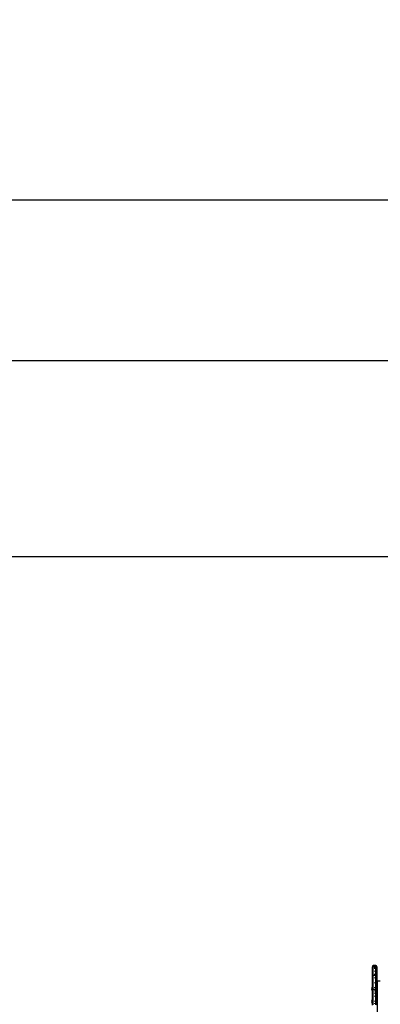
# Model space of a CAD drawing. Units: millimetres. Extents: x 1 to 988, y 0 to 767.
# Drawn here: x 267 to 330, y 285 to 456 of the extents above; entities that cross this region are included whole.
import ezdxf

# ---------------------------------------------------------------- set-up
doc = ezdxf.new("R2010")
doc.units = ezdxf.units.MM
doc.header["$PDSIZE"] = -1
doc.linetypes.add('PHANTOM', pattern=[0.0127, 0.00635, -0.00127, 0.00127, -0.00127, 0.00127, -0.00127])
doc.layers.add('DIM_IMP_BORDURE', color=7, linetype='Continuous')
doc.layers.add('VUE NUAGE', color=7, linetype='Continuous')
doc.styles.add('DIM', font='romans.shx')
doc.dimstyles.new('Implantation (Pied-mètre)', dxfattribs={"dimscale": 96, "dimtxt": 0.09375, "dimasz": 0.125, "dimexe": 0.125, "dimexo": 0.125, "dimgap": 0.03, "dimtad": 1, "dimdec": 3, "dimzin": 0, "dimdsep": 46, "dimlunit": 4, "dimtxsty": 'DIM', "dimblk1": 'OBLIQUE', "dimblk2": 'OBLIQUE', "dimsah": 1, "dimcen": 0.089844, "dimdle": 0.125, "dimclrt": 7, "dimadec": 0, "dimazin": 0, "dimtfac": 1, "dimtdec": 0, "dimtofl": 0, "dimtmove": 0, "dimatfit": 3, "dimldrblk": 'OBLIQUE', "dimfxl": 1, "dimfrac": 2, "dimtolj": 1, "dimtzin": 0, "dimarcsym": 0})

# ---------------------------------------------------------------- blocks, each defined once
blk = doc.blocks.new('_OBLIQUE')
at = {"color": 0, "linetype": 'ByBlock'}
blk.add_line((-0.5, -0.5), (0.5, 0.5), dxfattribs=at)
blk = doc.blocks.new('*D106')
at = {"layer": 'Defpoints', "color": 0}
for p in [(185.7, 425.13), (185.7, 363.23), (677.3, 363.23)]:
    blk.add_point(p, dxfattribs=at)
at = {"layer": 'DIM_IMP_BORDURE', "color": 0, "lineweight": -2}
for p, q in [((185.7, 379.48), (185.7, 441.38)), ((677.3, 379.48), (677.3, 441.38)), ((693.55, 425.13), (169.45, 425.13))]:
    blk.add_line(p, q, dxfattribs=at)
at = {"layer": 'DIM_IMP_BORDURE', "color": 0, "lineweight": -2, "xscale": 16.25, "yscale": 16.25, "zscale": 16.25, "rotation": 180}
blk.add_blockref('_OBLIQUE', (185.7, 425.13), dxfattribs=at)
at = {"layer": 'DIM_IMP_BORDURE', "color": 0, "lineweight": -2, "xscale": 16.25, "yscale": 16.25, "zscale": 16.25}
blk.add_blockref('_OBLIQUE', (677.3, 425.13), dxfattribs=at)
at = {"layer": 'DIM_IMP_BORDURE', "color": 7, "insert": (431.5, 438.29), "char_height": 12.1875, "attachment_point": 5, "style": 'DIM'}
blk.add_mtext("\\A1;41' [12.487m]", dxfattribs=at)
blk = doc.blocks.new('*D109')
at = {"layer": 'Defpoints', "color": 0}
for p in [(677.3, 397.23), (191.72, 363.23), (677.3, 363.23)]:
    blk.add_point(p, dxfattribs=at)
at = {"layer": 'DIM_IMP_BORDURE', "color": 0, "lineweight": -2}
for p, q in [((191.72, 379.48), (191.72, 413.48)), ((677.3, 379.48), (677.3, 413.48)), ((175.47, 397.23), (693.55, 397.23))]:
    blk.add_line(p, q, dxfattribs=at)
at = {"layer": 'DIM_IMP_BORDURE', "color": 0, "lineweight": -2, "xscale": 16.25, "yscale": 16.25, "zscale": 16.25, "rotation": 180}
blk.add_blockref('_OBLIQUE', (191.72, 397.23), dxfattribs=at)
at = {"layer": 'DIM_IMP_BORDURE', "color": 0, "lineweight": -2, "xscale": 16.25, "yscale": 16.25, "zscale": 16.25}
blk.add_blockref('_OBLIQUE', (677.3, 397.23), dxfattribs=at)
at = {"layer": 'DIM_IMP_BORDURE', "color": 7, "insert": (437.7, 410.39), "char_height": 12.1875, "attachment_point": 5, "style": 'DIM'}
blk.add_mtext('\\A1;40\'-6" [12.334m]', dxfattribs=at)

msp = doc.modelspace()

# ---------------------------------------------------------------- linework, layer by layer
at = {"color": 7, "linetype": 'Continuous', "lineweight": 25, "ltscale": 20}
for p, q in [((328.38992, 291.70307), (328.38992, 291.93974)), ((328.38992, 291.68087), (328.38992, 291.70307)), ((328.38992, 291.62939), (328.38992, 291.68087)), ((328.38992, 291.49898), (328.38992, 291.62939)), ((328.38992, 291.09892), (328.38992, 291.49898)), ((328.38992, 290.5992), (328.38992, 291.09892)), ((329.01492, 292.15625), (328.51492, 292.15625)), ((328.51492, 291.89737), (328.51492, 292.15625)), ((329.01492, 291.89737), (328.51492, 291.89737)), ((328.51492, 291.82772), (328.51492, 291.89737)), ((328.51492, 291.63259), (328.51492, 291.82772)), ((328.51492, 291.16041), (328.51492, 291.63259)), ((328.51492, 290.6277), (328.51492, 291.16041)), ((329.01492, 291.89737), (329.01492, 292.15625)), ((329.01492, 291.82772), (329.01492, 291.89737)), ((329.01492, 291.63259), (329.01492, 291.82772)), ((329.01492, 291.16041), (329.01492, 291.63259)), ((329.01492, 290.6277), (329.01492, 291.16041)), ((329.13992, 291.93974), (329.13992, 291.70307)), ((329.13992, 291.70307), (329.13992, 291.68087)), ((329.13992, 291.68087), (329.13992, 291.62939)), ((329.13992, 291.62939), (329.13992, 291.49898)), ((329.13992, 291.49898), (329.13992, 291.09892)), ((329.13992, 291.09892), (329.13992, 290.5992)), ((328.38992, 290.19444), (328.38992, 290.5992)), ((328.38992, 289.84874), (328.38992, 290.19444)), ((328.38992, 289.06168), (328.38992, 289.84874)), ((328.51492, 290.41089), (328.51492, 290.6277)), ((328.51492, 290.01226), (328.51492, 290.41089)), ((329.01492, 290.41089), (328.51492, 290.41089)), ((328.51492, 289.13538), (328.51492, 290.01226)), ((328.51492, 288.31012), (328.51492, 289.13538)), ((329.01492, 290.41089), (329.01492, 290.6277)), ((329.01492, 290.01226), (329.01492, 290.41089)), ((329.01492, 289.13538), (329.01492, 290.01226)), ((329.01492, 288.31012), (329.01492, 289.13538)), ((329.13992, 290.5992), (329.13992, 290.19444)), ((329.13992, 290.19444), (329.13992, 289.84874)), ((329.13992, 289.84874), (329.13992, 289.06168)), ((329.76492, 289.41338), (329.26492, 289.41338)), ((329.26492, 282.41338), (329.26492, 289.41338)), ((328.38992, 288.42225), (328.34305, 288.42225)), ((328.34305, 288.42225), (328.34305, 287.73465)), ((328.34305, 287.73465), (328.38992, 287.73465)), ((328.38992, 288.39034), (328.38992, 289.06168)), ((328.38992, 287.80725), (328.38992, 288.39034)), ((328.38992, 287.58932), (328.38992, 287.80725)), ((328.38992, 287.17668), (328.38992, 287.58932)), ((328.51492, 288.00002), (328.51492, 288.31012)), ((328.51492, 287.75356), (328.51492, 288.00002)), ((329.01492, 288.00002), (328.51492, 288.00002)), ((328.51492, 287.31643), (328.51492, 287.75356)), ((329.01492, 288.00002), (329.01492, 288.31012)), ((329.01492, 287.75356), (329.01492, 288.00002)), ((329.01492, 287.31643), (329.01492, 287.75356)), ((329.13992, 289.06168), (329.13992, 288.39034)), ((329.13992, 288.39034), (329.13992, 287.80725)), ((329.13992, 287.80725), (329.13992, 287.58932)), ((329.13992, 287.58932), (329.13992, 287.17668)), ((328.38992, 286.25718), (328.34305, 286.25718)), ((328.34305, 286.25718), (328.34305, 285.56958)), ((328.38992, 286.825), (328.38992, 287.17668)), ((328.38992, 286.06085), (328.38992, 286.825)), ((328.38992, 285.70664), (328.38992, 286.06085)), ((328.38992, 285.24887), (328.38992, 285.70664)), ((328.51492, 286.8445), (328.51492, 287.31643)), ((328.51492, 285.95226), (328.51492, 286.8445)), ((328.51492, 285.57097), (328.51492, 285.95226)), ((329.01492, 286.8445), (329.01492, 287.31643)), ((329.01492, 285.95226), (329.01492, 286.8445)), ((329.01492, 285.57097), (329.01492, 285.95226)), ((329.13992, 287.17668), (329.13992, 286.825)), ((329.13992, 286.825), (329.13992, 286.06085)), ((329.13992, 286.06085), (329.13992, 285.70664)), ((329.13992, 285.70664), (329.13992, 285.24887)), ((328.34305, 285.56958), (328.38992, 285.56958)), ((328.51492, 285.3238), (328.51492, 285.57097)), ((329.01492, 285.3238), (329.01492, 285.57097))]:
    msp.add_line(p, q, dxfattribs=at)
at = {"color": 8, "linetype": 'PHANTOM', "lineweight": 18, "ltscale": 20}
for p, q in [((329.01492, 291.89737), (328.51492, 291.89737)), ((329.01492, 291.82772), (328.51492, 291.82772)), ((329.01492, 291.63259), (328.51492, 291.63259)), ((329.01492, 291.16041), (328.51492, 291.16041)), ((329.01492, 290.6277), (328.51492, 290.6277)), ((329.01492, 290.01226), (328.51492, 290.01226)), ((329.01492, 289.13538), (328.51492, 289.13538)), ((329.01492, 288.31012), (328.51492, 288.31012)), ((329.01492, 287.75356), (328.51492, 287.75356)), ((329.01492, 287.31643), (328.51492, 287.31643)), ((329.01492, 286.8445), (328.51492, 286.8445)), ((329.01492, 285.95226), (328.51492, 285.95226)), ((329.01492, 285.57097), (328.51492, 285.57097))]:
    msp.add_line(p, q, dxfattribs=at)
at = {"color": 8, "linetype": 'PHANTOM', "lineweight": 18, "ltscale": 20, "flags": 128}
for points in [[(328.51492, 291.16041), (328.48773, 291.15525), (328.46314, 291.14913), (328.44158, 291.14214), (328.42341, 291.13442), (328.40895, 291.12609), (328.39844, 291.1173), (328.39206, 291.10819), (328.38992, 291.09892)], [(329.13992, 291.09892), (329.13778, 291.10819), (329.1314, 291.1173), (329.12089, 291.12609), (329.10643, 291.13442), (329.08826, 291.14214), (329.0667, 291.14913), (329.04211, 291.15525), (329.01492, 291.16041)], [(328.51492, 289.13538), (328.48773, 289.1292), (328.46314, 289.12186), (328.44158, 289.11349), (328.42341, 289.10423), (328.40895, 289.09425), (328.39844, 289.0837), (328.39206, 289.07279), (328.38992, 289.06168)], [(329.13992, 289.06168), (329.13778, 289.07279), (329.1314, 289.0837), (329.12089, 289.09425), (329.10643, 289.10423), (329.08826, 289.11349), (329.0667, 289.12186), (329.04211, 289.1292), (329.01492, 289.13538)], [(328.51492, 288.31012), (328.48773, 288.31686), (328.46314, 288.32484), (328.44158, 288.33395), (328.42341, 288.34403), (328.40895, 288.35489), (328.39844, 288.36636), (328.39206, 288.37825), (328.38992, 288.39034)], [(329.13992, 288.39034), (329.13778, 288.37825), (329.1314, 288.36636), (329.12089, 288.35489), (329.10643, 288.34403), (329.08826, 288.33395), (329.0667, 288.32484), (329.04211, 288.31686), (329.01492, 288.31012)]]:
    msp.add_lwpolyline(points, dxfattribs=at)
at = {"color": 7, "linetype": 'Continuous', "lineweight": 25, "ltscale": 400}
for centre, radius, start, end in [((328.63992, 291.93974), 0.25, 120, 180), ((328.63992, 291.68087), 0.25, 120, 180), ((328.88992, 291.93974), 0.25, 0, 60), ((328.88992, 291.68087), 0.25, 0, 60), ((328.63984, 290.19443), 0.24992, 119.9892649, 179.9989676), ((328.89, 290.19443), 0.24992, 0.0010324, 60.0107351), ((329.38992, 289.19688), 0.25, 120, 180), ((328.93283, 288.04522), 0.7, 147.4104942, 177.2789394), ((328.93283, 288.11168), 0.7, 182.7210606, 212.5895058), ((328.60661, 287.80366), 0.21672, 115.028635, 179.0497605), ((328.92323, 287.80366), 0.21672, 0.9502395, 64.971365), ((328.93283, 285.88015), 0.7, 147.4104942, 177.2789394), ((328.93283, 285.94662), 0.7, 182.7210606, 212.5895058)]:
    msp.add_arc(centre, radius, start, end, dxfattribs=at)
at = {"color": 8, "linetype": 'PHANTOM', "lineweight": 18, "ltscale": 400}
for centre, radius, start, end in [((328.61138, 291.69796), 0.22152, 115.8137365, 178.6768799), ((328.61634, 291.62525), 0.22645, 116.6051459, 178.9521756), ((328.54912, 291.47532), 0.16095, 102.2678408, 171.5445009), ((328.91846, 291.69796), 0.22152, 1.3231201, 64.1862635), ((328.91351, 291.62525), 0.22645, 1.0478244, 63.3948541), ((328.98072, 291.47532), 0.16095, 8.4554991, 77.7321592), ((328.49582, 290.42315), 0.20544, 84.6640148, 121.0277352), ((328.57693, 289.83533), 0.18749, 109.3123394, 175.8967885), ((329.03403, 290.42315), 0.20544, 58.9722648, 95.3359852), ((328.95292, 289.83533), 0.18749, 4.1032115, 70.6876606), ((328.57766, 287.57612), 0.18821, 109.4737124, 175.9782962), ((328.95218, 287.57612), 0.18821, 4.0217038, 70.5262876), ((328.55438, 287.15536), 0.16583, 103.7641197, 172.6150096), ((328.49446, 286.5652), 0.28005, 85.8107088, 111.9194818), ((328.53016, 286.09605), 0.14459, 194.0905589, 263.9504094), ((328.55086, 285.7295), 0.16255, 188.0847949, 257.228208), ((328.97547, 287.15536), 0.16583, 7.3849904, 76.2358803), ((329.03538, 286.5652), 0.28005, 68.0805182, 94.1892912), ((328.99968, 286.09605), 0.14459, 276.0495906, 345.9094411), ((328.97899, 285.7295), 0.16255, 282.771792, 351.9152051)]:
    msp.add_arc(centre, radius, start, end, dxfattribs=at)
at = {"layer": 'VUE NUAGE', "color": 5}
msp.add_lwpolyline([(622.33632, 120.49648, -0.086055686), (604.86691, 99.51196, -0.052518617), (592.51026, 90.86135, -0.12627054), (578.85384, 57.53919, -0.147849189), (545.66203, 32.60908, -0.10537995), (512.64168, 17.84085, -0.102402962), (483.45632, 17.64781, -0.082823406), (461.30737, 26.05435, -0.076410073), (441.12463, 41.98727, -0.103536247), (421.31965, 63.85371, -0.046665134), (408.09328, 61.63993, -0.074054158), (377.86911, 54.48966), (333.70181, 28.98966, -0.414214052), (235.34798, 55.34348), (195.34798, 124.62552, -0.414205429), (221.70181, 222.97935), (246.85227, 237.49997, -0.06507882), (261.23292, 249.39657, -0.014890281), (261.37651, 253.68162, -0.090013995), (255.82799, 285.82284, -0.090885739), (261.29979, 318.07237, -0.006468947), (261.13755, 345.19797, -0.062934894), (260.19382, 363.22703), (455.66928, 363.22703)], format="xyb", dxfattribs=at)
at = {"layer": 'VUE NUAGE', "color": 3}
msp.add_lwpolyline([(622.33632, 120.49648, -0.086055686), (604.86691, 99.51196, -0.052518617), (592.51026, 90.86135, -0.12627054), (578.85384, 57.53919, -0.147849189), (545.66203, 32.60908, -0.10537995), (512.64168, 17.84085, -0.102402962), (483.45632, 17.64781, -0.082823406), (461.30737, 26.05435, -0.076410073), (441.12463, 41.98727, -0.103536247), (421.31965, 63.85371, -0.046665134), (408.09328, 61.63993, -0.174000499), (368.91681, 59.35871), (327.70181, 39.38196, -0.414231548), (229.34798, 65.73579), (201.34798, 114.23321, -0.412433202), (227.42137, 212.42428), (227.42137, 212.42428, -0.12569107), (261.23292, 249.39657, -0.014890281), (261.37651, 253.68162, -0.090013995), (255.82799, 285.82284, -0.090885739), (261.29979, 318.07237, -0.006468947), (261.13755, 345.19797, -0.062934894), (260.19382, 363.22703), (455.66928, 363.22703)], format="xyb", dxfattribs=at)

# ---------------------------------------------------------------- dimensions: what is measured, and where the dimension line sits
at = {"layer": 'DIM_IMP_BORDURE', "color": 5}
dim = msp.add_linear_dim(base=(185.70218, 425.12703), p1=(677.30182, 363.22703), p2=(185.70218, 363.22703), dimstyle='Implantation (Pied-mètre)', override={"dimscale": 130, "dimdec": 0}, dxfattribs=at)
dim.commit()
dim.dimension.update_dxf_attribs({"geometry": '*D106', "text_midpoint": (431.502, 425.12703), "dimtype": 128})
at = {"layer": 'DIM_IMP_BORDURE', "color": 3}
dim = msp.add_linear_dim(base=(677.30182, 397.22703), p1=(191.72257, 363.22703), p2=(677.30182, 363.22703), dimstyle='Implantation (Pied-mètre)', override={"dimscale": 130, "dimdec": 0}, dxfattribs=at)
dim.commit()
dim.dimension.update_dxf_attribs({"geometry": '*D109', "text_midpoint": (437.69987, 397.22703), "dimtype": 128})

doc.saveas('drawing.dxf')
